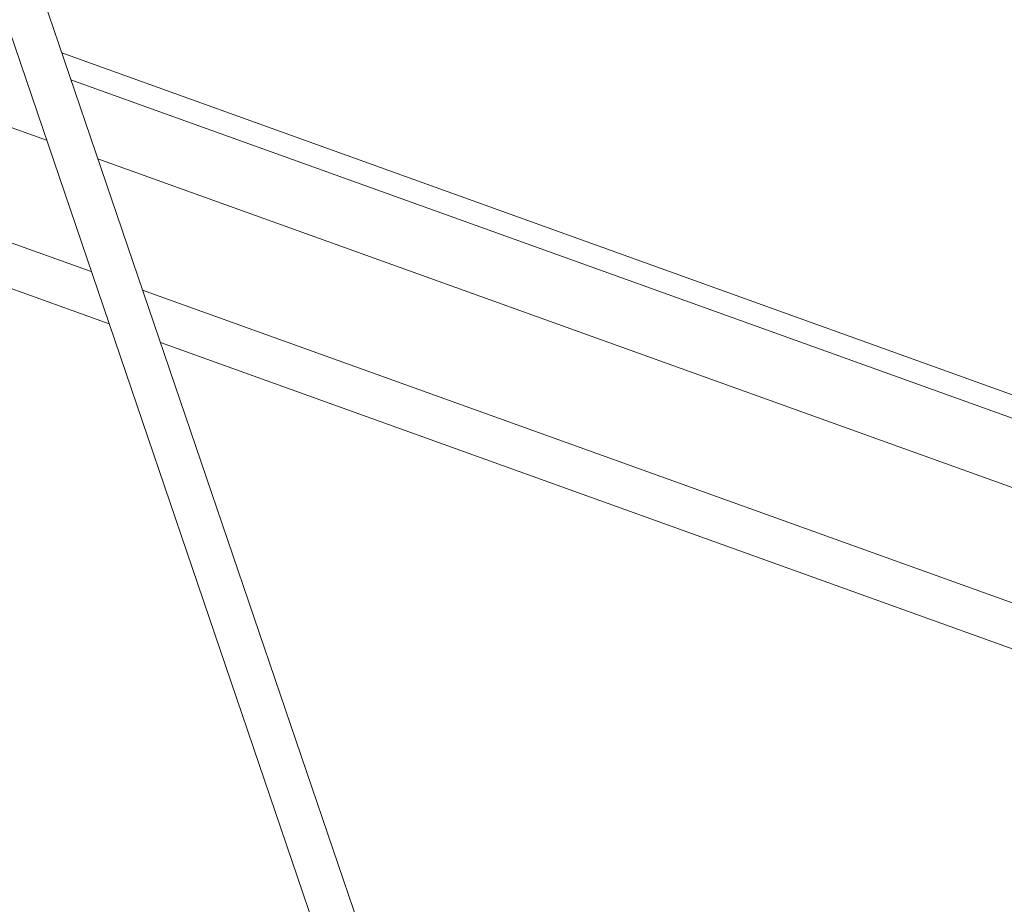
# Model space of a CAD drawing. Units: millimetres. Extents: x -50614 to -35211, y -24485 to -12147.
# Drawn here: x -45730 to -45401, y -20654 to -20358 of the extents above; entities that cross this region are included whole.
import ezdxf

# ---------------------------------------------------------------- set-up
doc = ezdxf.new("R2010")
doc.units = ezdxf.units.MM
doc.header["$LTSCALE"] = 5
doc.linetypes.add('AUSGEZOGEN', pattern=[0])
doc.layers.add('Layer82', color=7, linetype='Continuous', true_color=0x008000)
doc.layers.add('Layer89', color=7, linetype='Continuous', true_color=0xcad1ee)

msp = doc.modelspace()

# ---------------------------------------------------------------- linework, layer by layer
at = {"layer": 'Layer82', "color": 96, "linetype": 'AUSGEZOGEN', "lineweight": 18, "true_color": 0x008000}
for p, q in [((-45886.06, -19915.45), (-45582.9, -20805.78)), ((-45567.83, -20805.78), (-45870.23, -19917.68))]:
    msp.add_line(p, q, dxfattribs=at)
at = {"layer": 'Layer89', "color": 254, "linetype": 'AUSGEZOGEN', "lineweight": 18, "true_color": 0xe7d6ac}
for p, q in [((-46704.99, -20044.85), (-45721.53, -20398.64)), ((-45706.57, -20442.58), (-46719.68, -20078.12)), ((-46714.6, -20095.3), (-45700.61, -20460.08)), ((-44411.22, -20838.96), (-45716.41, -20369.43)), ((-45713.36, -20378.37), (-44436.08, -20837.86)), ((-45704.36, -20404.81), (-44455.86, -20853.95)), ((-44470.56, -20887.22), (-45689.39, -20448.76)), ((-45683.44, -20466.26), (-44465.48, -20904.41))]:
    msp.add_line(p, q, dxfattribs=at)

doc.saveas('drawing.dxf')
